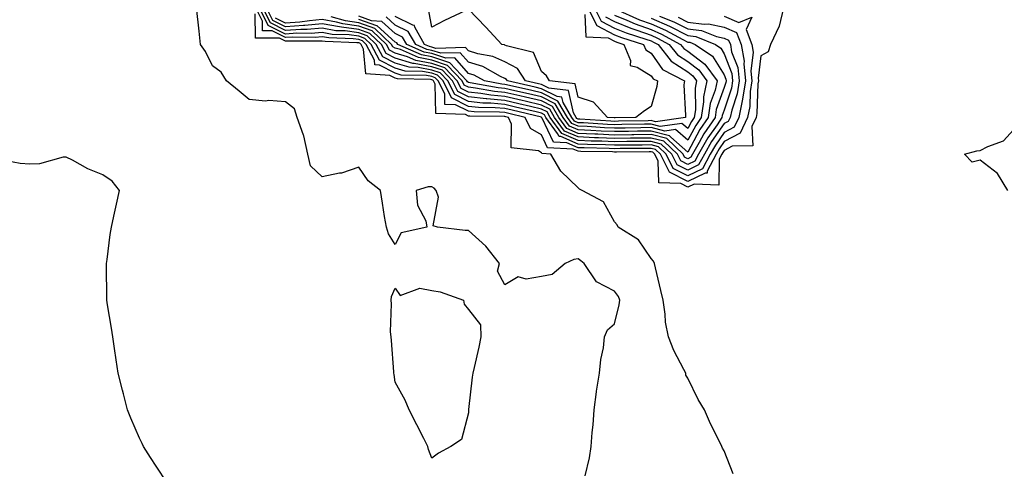
# Model space of a CAD drawing. Units: inches. Extents: x 923603 to 926243, y 7234538 to 7237178.
# Drawn here: x 923805 to 924075, y 7235426 to 7235549 of the extents above; entities that cross this region are included whole.
import ezdxf

# ---------------------------------------------------------------- set-up
doc = ezdxf.new("R2010")
doc.units = ezdxf.units.IN
doc.header["$MEASUREMENT"] = 0
doc.layers.add('Contour_92367234', color=7, linetype='Continuous', true_color=0x94bbeb)

msp = doc.modelspace()

# ---------------------------------------------------------------- linework, layer by layer
at = {"layer": 'Contour_92367234'}
for points in [[(923960.02, 7235423.89, 3253), (923961.16, 7235428.8, 3253), (923961.59, 7235431.92, 3253), (923961.86, 7235435.73, 3253), (923962.18, 7235437.8, 3253), (923962.42, 7235441.92, 3253), (923963.09, 7235446.88, 3253), (923963.11, 7235446.99, 3253), (923963.93, 7235451.92, 3253), (923964.26, 7235455.71, 3253), (923964.97, 7235458.84, 3253), (923965.32, 7235461.92, 3253), (923966.13, 7235463.84, 3253), (923968.05, 7235465.41, 3253), (923969.33, 7235470.64, 3253), (923969.46, 7235471.92, 3253), (923969.11, 7235472.97, 3253), (923968.05, 7235474.42, 3253), (923963.11, 7235476.98, 3253), (923959.72, 7235481.92, 3253), (923958.82, 7235482.69, 3253), (923958.05, 7235483.26, 3253), (923956.9, 7235483.07, 3253), (923954.51, 7235481.92, 3253), (923950.98, 7235478.99, 3253), (923948.05, 7235478.42, 3253), (923943.83, 7235477.7, 3253), (923941.62, 7235478.35, 3253), (923938.05, 7235476.15, 3253), (923935.97, 7235479.84, 3253), (923936.53, 7235481.92, 3253), (923932.85, 7235486.72, 3253), (923928.05, 7235490.96, 3253), (923927.15, 7235491.02, 3253), (923919.6, 7235491.92, 3253), (923918.41, 7235492.28, 3253), (923919.86, 7235500.11, 3253), (923919.24, 7235501.92, 3253), (923918.69, 7235502.56, 3253), (923918.05, 7235502.92, 3253), (923917.05, 7235502.92, 3253), (923913.8, 7235501.92, 3253), (923914.1, 7235497.97, 3253), (923916.37, 7235493.6, 3253), (923916.66, 7235491.92, 3253), (923909.62, 7235490.36, 3253), (923908.05, 7235487.15, 3253), (923906.21, 7235490.07, 3253), (923905.61, 7235491.92, 3253), (923905.11, 7235494.86, 3253), (923904.57, 7235498.44, 3253), (923903.96, 7235501.92, 3253), (923900.67, 7235504.55, 3253), (923898.05, 7235508.32, 3253), (923893.32, 7235506.66, 3253), (923892.79, 7235506.66, 3253), (923888.05, 7235505.7, 3253), (923884.82, 7235508.69, 3253), (923884.15, 7235511.92, 3253), (923882.99, 7235516.86, 3253), (923882.89, 7235517.08, 3253), (923881.2, 7235521.92, 3253), (923880.46, 7235524.33, 3253), (923878.05, 7235526.25, 3253), (923873.44, 7235526.53, 3253), (923872.56, 7235526.42, 3253), (923868.05, 7235526.84, 3253), (923865.29, 7235529.16, 3253), (923861.85, 7235531.92, 3253), (923860.45, 7235534.31, 3253), (923858.05, 7235536.09, 3253), (923856.1, 7235539.97, 3253), (923854.78, 7235541.92, 3253), (923854.38, 7235545.59, 3253), (923854.13, 7235548, 3253), (923853.68, 7235551.92, 3253)], [(924000.52, 7235424.39, 3252), (923998.05, 7235430.67, 3252), (923997.6, 7235431.46, 3252), (923997.38, 7235431.92, 3252), (923996.76, 7235433.21, 3252), (923994.25, 7235438.12, 3252), (923992.61, 7235441.92, 3252), (923990.88, 7235444.74, 3252), (923988.05, 7235450.57, 3252), (923987.54, 7235451.4, 3252), (923987.51, 7235451.92, 3252), (923987, 7235452.97, 3252), (923984.26, 7235458.13, 3252), (923982.74, 7235461.92, 3252), (923982, 7235465.87, 3252), (923981.88, 7235468.09, 3252), (923981.31, 7235471.92, 3252), (923980.67, 7235474.54, 3252), (923979.23, 7235480.74, 3252), (923978.95, 7235481.92, 3252), (923978.72, 7235482.59, 3252), (923978.05, 7235483.34, 3252), (923974.54, 7235488.4, 3252), (923968.98, 7235491.92, 3252), (923968.7, 7235492.57, 3252), (923968.05, 7235493.38, 3252), (923964.96, 7235498.83, 3252), (923959.14, 7235501.92, 3252), (923958.46, 7235502.34, 3252), (923958.05, 7235502.65, 3252), (923953.35, 7235507.22, 3252), (923950.61, 7235511.92, 3252), (923948.17, 7235512.04, 3252), (923948.05, 7235512.29, 3252), (923947.21, 7235512.76, 3252), (923939.73, 7235513.6, 3252), (923939.87, 7235520.1, 3252), (923939.03, 7235521.92, 3252), (923938.24, 7235522.11, 3252), (923938.05, 7235522.15, 3252), (923937.79, 7235522.17, 3252), (923928.43, 7235522.29, 3252), (923928.05, 7235522.33, 3252), (923927.21, 7235522.76, 3252), (923919.13, 7235523, 3252), (923918.95, 7235531.02, 3252), (923918.5, 7235531.92, 3252), (923918.28, 7235532.15, 3252), (923918.05, 7235532.23, 3252), (923917.67, 7235532.3, 3252), (923908.62, 7235532.49, 3252), (923908.05, 7235532.65, 3252), (923906.55, 7235533.41, 3252), (923899.97, 7235533.83, 3252), (923899.38, 7235540.59, 3252), (923898.67, 7235541.92, 3252), (923898.35, 7235542.22, 3252), (923898.05, 7235542.33, 3252), (923897.57, 7235542.4, 3252), (923888.83, 7235542.69, 3252), (923888.05, 7235542.84, 3252), (923887.21, 7235542.77, 3252), (923878.98, 7235542.85, 3252), (923878.05, 7235542.78, 3252), (923876.33, 7235543.64, 3252), (923869.78, 7235543.65, 3252), (923869.72, 7235550.25, 3252)], [(924014.28, 7235551.92, 3251), (924013.07, 7235546.94, 3251), (924013.07, 7235546.9, 3251), (924010.68, 7235541.92, 3251), (924010.05, 7235539.92, 3251), (924008.05, 7235538.8, 3251), (924007.3, 7235532.66, 3251), (924007.38, 7235531.92, 3251), (924007.26, 7235531.13, 3251), (924006.99, 7235522.97, 3251), (924006.77, 7235521.92, 3251), (924005.61, 7235519.48, 3251), (924005.81, 7235514.16, 3251), (924000.16, 7235514.03, 3251), (923998.05, 7235512.93, 3251), (923997.63, 7235512.34, 3251), (923997.39, 7235511.92, 3251), (923996.67, 7235510.54, 3251), (923996.54, 7235503.42, 3251), (923989.85, 7235503.72, 3251), (923988.05, 7235502.87, 3251), (923986.12, 7235503.84, 3251), (923980.15, 7235504.03, 3251), (923979.99, 7235509.98, 3251), (923979.01, 7235511.92, 3251), (923978.51, 7235512.39, 3251), (923978.05, 7235512.51, 3251), (923977.47, 7235512.5, 3251), (923968.6, 7235512.47, 3251), (923968.05, 7235512.47, 3251), (923967.48, 7235512.49, 3251), (923958.78, 7235512.65, 3251), (923958.05, 7235512.68, 3251), (923956.71, 7235513.26, 3251), (923949.72, 7235513.59, 3251), (923948.05, 7235517.18, 3251), (923945.02, 7235518.88, 3251), (923943.61, 7235521.92, 3251), (923939.13, 7235523, 3251), (923938.05, 7235523.26, 3251), (923936.58, 7235523.38, 3251), (923929.6, 7235523.47, 3251), (923928.05, 7235523.64, 3251), (923924.54, 7235525.43, 3251), (923921.64, 7235525.51, 3251), (923921.58, 7235528.39, 3251), (923919.8, 7235531.92, 3251), (923918.95, 7235532.82, 3251), (923918.05, 7235533.12, 3251), (923916.56, 7235533.4, 3251), (923909.68, 7235533.55, 3251), (923908.05, 7235534.03, 3251), (923903.74, 7235536.24, 3251), (923902.44, 7235536.31, 3251), (923902.33, 7235537.64, 3251), (923900.07, 7235541.92, 3251), (923899.03, 7235542.9, 3251), (923898.05, 7235543.25, 3251), (923896.5, 7235543.46, 3251), (923889.82, 7235543.69, 3251), (923888.05, 7235544.01, 3251), (923886.12, 7235543.85, 3251), (923880.04, 7235543.91, 3251), (923878.05, 7235543.78, 3251), (923874.36, 7235545.61, 3251), (923871.75, 7235545.61, 3251), (923871.72, 7235548.25, 3251), (923869.87, 7235551.92, 3251)], [(923998.05, 7235549.65, 3250), (924002.01, 7235547.96, 3250), (924005.54, 7235549.4, 3250), (924004.01, 7235545.96, 3250), (924005.6, 7235541.92, 3250), (924005.96, 7235539.84, 3250), (924005.34, 7235534.63, 3250), (924005.62, 7235531.92, 3250), (924005.16, 7235529.04, 3250), (924005.03, 7235524.94, 3250), (924004.39, 7235521.92, 3250), (924002.35, 7235517.62, 3250), (923998.05, 7235515.38, 3250), (923996.61, 7235513.36, 3250), (923995.79, 7235511.92, 3250), (923993.33, 7235507.2, 3250), (923993.32, 7235506.65, 3250), (923992.8, 7235506.67, 3250), (923988.05, 7235504.42, 3250), (923983.08, 7235506.95, 3250), (923980.56, 7235511.92, 3250), (923979.27, 7235513.14, 3250), (923978.05, 7235513.45, 3250), (923976.53, 7235513.43, 3250), (923969.54, 7235513.41, 3250), (923968.05, 7235513.39, 3250), (923966.51, 7235513.46, 3250), (923959.72, 7235513.59, 3250), (923958.05, 7235513.66, 3250), (923955, 7235514.97, 3250), (923951.28, 7235515.15, 3250), (923948.19, 7235521.78, 3250), (923948.07, 7235521.94, 3250), (923948.05, 7235521.96, 3250), (923948, 7235521.97, 3250), (923940.03, 7235523.9, 3250), (923938.05, 7235524.36, 3250), (923935.37, 7235524.6, 3250), (923930.78, 7235524.65, 3250), (923928.05, 7235524.95, 3250), (923923.43, 7235527.3, 3250), (923921.1, 7235531.92, 3250), (923919.63, 7235533.49, 3250), (923918.05, 7235534.02, 3250), (923915.45, 7235534.52, 3250), (923910.75, 7235534.62, 3250), (923908.05, 7235535.41, 3250), (923903.74, 7235537.61, 3250), (923901.46, 7235541.92, 3250), (923899.71, 7235543.58, 3250), (923898.05, 7235544.17, 3250), (923895.44, 7235544.53, 3250), (923890.82, 7235544.68, 3250), (923888.05, 7235545.19, 3250), (923885.04, 7235544.94, 3250), (923881.11, 7235544.98, 3250), (923878.05, 7235544.76, 3250), (923873.27, 7235547.14, 3250), (923870.86, 7235551.92, 3250)], [(923985.47, 7235549.34, 3249), (923988.05, 7235548.03, 3249), (923992.51, 7235547.46, 3249), (923993.69, 7235547.56, 3249), (923998.05, 7235546.64, 3249), (924001.35, 7235545.22, 3249), (924002.66, 7235541.92, 3249), (924003.46, 7235537.32, 3249), (924003.37, 7235536.61, 3249), (924003.86, 7235531.92, 3249), (924003.07, 7235526.94, 3249), (924003.07, 7235526.9, 3249), (924002.02, 7235521.92, 3249), (924000.74, 7235519.23, 3249), (923998.05, 7235517.83, 3249), (923995.6, 7235514.37, 3249), (923994.19, 7235511.92, 3249), (923992.08, 7235507.89, 3249), (923988.05, 7235505.97, 3249), (923984.1, 7235507.97, 3249), (923982.11, 7235511.92, 3249), (923980.02, 7235513.89, 3249), (923978.05, 7235514.41, 3249), (923975.59, 7235514.38, 3249), (923970.49, 7235514.36, 3249), (923968.05, 7235514.33, 3249), (923965.54, 7235514.43, 3249), (923960.66, 7235514.53, 3249), (923958.05, 7235514.63, 3249), (923953.29, 7235516.69, 3249), (923952.84, 7235516.71, 3249), (923952.45, 7235517.52, 3249), (923949.27, 7235521.92, 3249), (923948.82, 7235522.69, 3249), (923948.05, 7235523.08, 3249), (923946.54, 7235523.43, 3249), (923940.93, 7235524.79, 3249), (923938.05, 7235525.46, 3249), (923934.16, 7235525.81, 3249), (923931.97, 7235525.84, 3249), (923928.05, 7235526.26, 3249), (923924.3, 7235528.17, 3249), (923922.41, 7235531.92, 3249), (923920.3, 7235534.17, 3249), (923918.05, 7235534.92, 3249), (923914.34, 7235535.63, 3249), (923911.81, 7235535.68, 3249), (923908.05, 7235536.78, 3249), (923904.65, 7235538.52, 3249), (923902.85, 7235541.92, 3249), (923900.38, 7235544.25, 3249), (923898.05, 7235545.07, 3249), (923894.37, 7235545.6, 3249), (923891.81, 7235545.68, 3249), (923888.05, 7235546.36, 3249), (923883.95, 7235546.02, 3249), (923882.17, 7235546.04, 3249), (923878.05, 7235545.75, 3249), (923873.93, 7235547.8, 3249), (923871.85, 7235551.92, 3249)], [(923980.33, 7235549.64, 3248), (923984.26, 7235548.13, 3248), (923988.05, 7235546.22, 3248), (923991.85, 7235545.73, 3248), (923995.89, 7235544.08, 3248), (923998.05, 7235543.62, 3248), (923999.24, 7235543.11, 3248), (923999.71, 7235541.92, 3248), (924000.06, 7235539.91, 3248), (924001.71, 7235535.58, 3248), (924002.09, 7235531.92, 3248), (924001.54, 7235528.42, 3248), (924000.07, 7235523.94, 3248), (923999.64, 7235521.92, 3248), (923999.13, 7235520.84, 3248), (923998.05, 7235520.28, 3248), (923994.58, 7235515.39, 3248), (923992.59, 7235511.92, 3248), (923991.03, 7235508.94, 3248), (923988.05, 7235507.53, 3248), (923985.13, 7235509.01, 3248), (923983.66, 7235511.92, 3248), (923980.78, 7235514.64, 3248), (923978.05, 7235515.36, 3248), (923974.66, 7235515.32, 3248), (923971.43, 7235515.31, 3248), (923968.05, 7235515.26, 3248), (923964.56, 7235515.41, 3248), (923961.59, 7235515.46, 3248), (923958.05, 7235515.62, 3248), (923953.64, 7235517.51, 3248), (923950.45, 7235521.92, 3248), (923949.56, 7235523.43, 3248), (923948.05, 7235524.21, 3248), (923945.07, 7235524.91, 3248), (923941.82, 7235525.69, 3248), (923938.05, 7235526.56, 3248), (923933.13, 7235527.01, 3248), (923932.93, 7235527.05, 3248), (923928.05, 7235527.56, 3248), (923925.16, 7235529.03, 3248), (923923.71, 7235531.92, 3248), (923920.97, 7235534.84, 3248), (923918.05, 7235535.82, 3248), (923913.24, 7235536.73, 3248), (923912.87, 7235536.74, 3248), (923908.05, 7235538.16, 3248), (923905.56, 7235539.43, 3248), (923904.25, 7235541.92, 3248), (923901.06, 7235544.93, 3248), (923898.05, 7235545.99, 3248), (923893.3, 7235546.67, 3248), (923892.81, 7235546.69, 3248), (923888.05, 7235547.55, 3248), (923883.27, 7235547.13, 3248), (923882.89, 7235547.08, 3248), (923878.05, 7235546.73, 3248), (923874.59, 7235548.46, 3248), (923872.84, 7235551.92, 3248)], [(923968.37, 7235551.6, 3246), (923974.81, 7235548.68, 3246), (923978.05, 7235547.53, 3246), (923981.97, 7235545.84, 3246), (923986.73, 7235543.24, 3246), (923988.05, 7235542.57, 3246), (923988.63, 7235542.5, 3246), (923990.04, 7235541.92, 3246), (923994.79, 7235538.67, 3246), (923998.05, 7235533.6, 3246), (923998.51, 7235532.38, 3246), (923998.56, 7235531.92, 3246), (923998.49, 7235531.48, 3246), (923998.05, 7235530.13, 3246), (923995.85, 7235524.12, 3246), (923995.53, 7235521.92, 3246), (923992.49, 7235517.48, 3246), (923991.18, 7235515.05, 3246), (923989.38, 7235511.92, 3246), (923988.92, 7235511.04, 3246), (923988.05, 7235510.63, 3246), (923987.2, 7235511.07, 3246), (923986.76, 7235511.92, 3246), (923982.29, 7235516.16, 3246), (923978.05, 7235517.26, 3246), (923973.33, 7235517.2, 3246), (923972.78, 7235517.18, 3246), (923968.05, 7235517.13, 3246), (923963.45, 7235517.32, 3246), (923962.6, 7235517.38, 3246), (923958.05, 7235517.57, 3246), (923955.01, 7235518.87, 3246), (923952.81, 7235521.92, 3246), (923951.05, 7235524.92, 3246), (923948.05, 7235526.45, 3246), (923943.62, 7235527.49, 3246), (923942.15, 7235527.82, 3246), (923938.05, 7235528.77, 3246), (923935.16, 7235529.03, 3246), (923930, 7235529.97, 3246), (923928.05, 7235530.18, 3246), (923926.9, 7235530.77, 3246), (923926.32, 7235531.92, 3246), (923922.32, 7235536.19, 3246), (923918.05, 7235537.61, 3246), (923914.43, 7235538.3, 3246), (923909.48, 7235540.49, 3246), (923908.05, 7235540.91, 3246), (923907.38, 7235541.26, 3246), (923907.03, 7235541.92, 3246), (923902.41, 7235546.29, 3246), (923898.05, 7235547.83, 3246), (923894.46, 7235548.34, 3246), (923890.52, 7235549.45, 3246)], [(923962.51, 7235551.92, 3243), (923964.38, 7235548.25, 3243), (923968.05, 7235546.36, 3243), (923971.19, 7235545.06, 3243), (923976.57, 7235543.39, 3243), (923978.05, 7235542.87, 3243), (923978.71, 7235542.58, 3243), (923979.93, 7235541.92, 3243), (923983.51, 7235537.38, 3243), (923988.05, 7235534.41, 3243), (923989.46, 7235533.33, 3243), (923990.49, 7235531.92, 3243), (923990.05, 7235529.92, 3243), (923990.13, 7235524.01, 3243), (923989.83, 7235521.92, 3243), (923989.1, 7235520.87, 3243), (923988.05, 7235518.9, 3243), (923986.45, 7235520.32, 3243), (923980.5, 7235519.48, 3243), (923978.05, 7235520.11, 3243), (923976.22, 7235520.08, 3243), (923970.02, 7235519.96, 3243), (923968.05, 7235519.93, 3243), (923966.14, 7235520.01, 3243), (923959.53, 7235520.45, 3243), (923958.05, 7235520.5, 3243), (923957.06, 7235520.93, 3243), (923956.34, 7235521.92, 3243), (923953.95, 7235526.02, 3243), (923953.63, 7235527.5, 3243), (923952.33, 7235527.64, 3243), (923948.05, 7235529.81, 3243), (923946.35, 7235530.21, 3243), (923938.74, 7235531.92, 3243), (923938.47, 7235532.34, 3243), (923938.05, 7235532.56, 3243), (923936.86, 7235533.1, 3243), (923931.99, 7235535.86, 3243), (923928.05, 7235537.07, 3243), (923925.79, 7235539.66, 3243), (923920.48, 7235539.49, 3243), (923918.05, 7235540.3, 3243), (923916.69, 7235540.56, 3243), (923913.62, 7235541.92, 3243), (923911.58, 7235545.45, 3243), (923908.05, 7235547.2, 3243), (923905.56, 7235549.44, 3243)], [(923960.72, 7235551.92, 3242), (923963.2, 7235547.07, 3242), (923968.05, 7235544.57, 3242), (923969.92, 7235543.8, 3242), (923975.98, 7235541.92, 3242), (923976.59, 7235540.46, 3242), (923978.05, 7235539.53, 3242), (923981.18, 7235535.05, 3242), (923987.12, 7235531.92, 3242), (923987.02, 7235530.88, 3242), (923987.47, 7235522.5, 3242), (923987.39, 7235521.92, 3242), (923979.21, 7235520.76, 3242), (923978.05, 7235521.06, 3242), (923977.18, 7235521.05, 3242), (923969.09, 7235520.88, 3242), (923968.05, 7235520.87, 3242), (923967.03, 7235520.9, 3242), (923958.51, 7235521.46, 3242), (923958.05, 7235521.48, 3242), (923957.74, 7235521.62, 3242), (923957.52, 7235521.92, 3242), (923956.78, 7235523.19, 3242), (923955.44, 7235529.31, 3242), (923950.05, 7235529.93, 3242), (923948.05, 7235530.93, 3242), (923947.25, 7235531.12, 3242), (923943.7, 7235531.92, 3242), (923941.45, 7235535.32, 3242), (923938.05, 7235537.14, 3242), (923934.77, 7235538.65, 3242), (923930.6, 7235539.37, 3242), (923928.05, 7235540.15, 3242), (923927.23, 7235541.1, 3242), (923919.14, 7235540.84, 3242), (923918.05, 7235541.2, 3242), (923917.44, 7235541.31, 3242), (923916.07, 7235541.92, 3242), (923913.37, 7235546.61, 3242), (923913.26, 7235547.13, 3242), (923912.8, 7235547.17, 3242), (923908.05, 7235549.53, 3242)], [(923927.35, 7235551.22, 3241), (923921.5, 7235548.47, 3241), (923918.05, 7235546.64, 3241), (923917.2, 7235551.07, 3241)], [(923959.86, 7235550.11, 3241), (923960.14, 7235544.01, 3241), (923966.28, 7235543.69, 3241), (923968.05, 7235542.78, 3241), (923968.66, 7235542.53, 3241), (923970.61, 7235541.92, 3241), (923972.41, 7235537.56, 3241), (923972.3, 7235536.17, 3241), (923974.23, 7235535.74, 3241), (923978.05, 7235533.33, 3241), (923978.63, 7235532.5, 3241), (923979.73, 7235531.92, 3241), (923979.58, 7235530.39, 3241), (923978.05, 7235524.93, 3241), (923976.19, 7235523.78, 3241), (923973.84, 7235521.92, 3241), (923968.17, 7235521.79, 3241), (923968.05, 7235521.79, 3241), (923967.93, 7235521.8, 3241), (923966.1, 7235521.92, 3241), (923962.25, 7235526.12, 3241), (923958.05, 7235527.5, 3241), (923957.25, 7235531.13, 3241), (923950.25, 7235531.92, 3241), (923949.43, 7235533.3, 3241), (923948.05, 7235534.47, 3241), (923945.86, 7235539.73, 3241), (923938.46, 7235541.51, 3241), (923938.05, 7235541.72, 3241), (923937.92, 7235541.78, 3241), (923937.16, 7235541.92, 3241), (923932.81, 7235546.68, 3241), (923928.05, 7235551.56, 3241)], [(923978.05, 7235549.07, 3247), (923983.05, 7235546.92, 3247), (923988.05, 7235544.39, 3247), (923990.24, 7235544.11, 3247), (923995.61, 7235541.92, 3247), (923997.06, 7235540.93, 3247), (923998.05, 7235539.39, 3247), (924000.11, 7235533.98, 3247), (924000.33, 7235531.92, 3247), (924000.02, 7235529.96, 3247), (923998.05, 7235523.95, 3247), (923997.5, 7235522.47, 3247), (923997.42, 7235521.92, 3247), (923996.08, 7235519.95, 3247), (923993.56, 7235516.4, 3247), (923990.98, 7235511.92, 3247), (923989.98, 7235510, 3247), (923988.05, 7235509.08, 3247), (923986.17, 7235510.04, 3247), (923985.21, 7235511.92, 3247), (923981.53, 7235515.41, 3247), (923978.05, 7235516.3, 3247), (923973.71, 7235516.26, 3247), (923972.38, 7235516.25, 3247), (923968.05, 7235516.2, 3247), (923963.59, 7235516.38, 3247), (923962.53, 7235516.4, 3247), (923958.05, 7235516.6, 3247), (923954.32, 7235518.19, 3247), (923951.62, 7235521.92, 3247), (923950.31, 7235524.18, 3247), (923948.05, 7235525.33, 3247), (923943.6, 7235526.37, 3247), (923942.72, 7235526.59, 3247), (923938.05, 7235527.66, 3247), (923934.15, 7235528.01, 3247), (923931.46, 7235528.51, 3247), (923928.05, 7235528.87, 3247), (923926.03, 7235529.9, 3247), (923925.01, 7235531.92, 3247), (923921.64, 7235535.51, 3247), (923918.05, 7235536.71, 3247), (923913.68, 7235537.55, 3247), (923911.42, 7235538.54, 3247), (923908.05, 7235539.54, 3247), (923906.47, 7235540.34, 3247), (923905.64, 7235541.92, 3247), (923901.74, 7235545.6, 3247), (923898.05, 7235546.91, 3247), (923893.66, 7235547.53, 3247), (923891.96, 7235548.01, 3247), (923888.05, 7235548.73, 3247), (923884.55, 7235548.42, 3247), (923881.97, 7235547.99, 3247), (923878.05, 7235547.72, 3247), (923875.25, 7235549.12, 3247)], [(923968.05, 7235549.94, 3245), (923971.41, 7235548.56, 3245), (923973.67, 7235547.54, 3245), (923978.05, 7235545.97, 3245), (923980.88, 7235544.75, 3245), (923986.08, 7235541.92, 3245), (923986.95, 7235540.82, 3245), (923988.05, 7235540.09, 3245), (923992.68, 7235536.55, 3245), (923996.07, 7235531.92, 3245), (923995.52, 7235529.39, 3245), (923994.2, 7235525.78, 3245), (923993.63, 7235521.92, 3245), (923991.37, 7235518.61, 3245), (923988.05, 7235512.47, 3245), (923983.4, 7235516.57, 3245), (923983.04, 7235516.91, 3245), (923978.05, 7235518.21, 3245), (923974.29, 7235518.16, 3245), (923971.86, 7235518.11, 3245), (923968.05, 7235518.06, 3245), (923964.34, 7235518.22, 3245), (923961.58, 7235518.39, 3245), (923958.05, 7235518.55, 3245), (923955.69, 7235519.56, 3245), (923953.98, 7235521.92, 3245), (923951.8, 7235525.67, 3245), (923948.05, 7235527.56, 3245), (923944.53, 7235528.39, 3245), (923940.72, 7235529.25, 3245), (923938.05, 7235529.87, 3245), (923936.17, 7235530.04, 3245), (923928.53, 7235531.43, 3245), (923928.05, 7235531.49, 3245), (923927.76, 7235531.64, 3245), (923927.62, 7235531.92, 3245), (923922.99, 7235536.86, 3245), (923918.05, 7235538.5, 3245), (923915.18, 7235539.05, 3245), (923908.71, 7235541.92, 3245), (923908.46, 7235542.34, 3245), (923908.05, 7235542.55, 3245), (923903.12, 7235546.99, 3245), (923902.97, 7235547, 3245), (923898.05, 7235548.74, 3245)], [(923965.56, 7235549.43, 3244), (923968.05, 7235548.15, 3244), (923972.46, 7235546.33, 3244), (923974.16, 7235545.81, 3244), (923978.05, 7235544.42, 3244), (923979.8, 7235543.67, 3244), (923983.01, 7235541.92, 3244), (923985.23, 7235539.1, 3244), (923988.05, 7235537.25, 3244), (923991.07, 7235534.94, 3244), (923993.28, 7235531.92, 3244), (923992.35, 7235527.62, 3244), (923992.37, 7235526.24, 3244), (923991.73, 7235521.92, 3244), (923990.24, 7235519.73, 3244), (923988.05, 7235515.69, 3244), (923984.74, 7235518.61, 3244), (923981.78, 7235518.19, 3244), (923978.05, 7235519.16, 3244), (923975.26, 7235519.13, 3244), (923970.94, 7235519.03, 3244), (923968.05, 7235518.99, 3244), (923965.24, 7235519.11, 3244), (923960.55, 7235519.42, 3244), (923958.05, 7235519.53, 3244), (923956.38, 7235520.25, 3244), (923955.16, 7235521.92, 3244), (923952.54, 7235526.41, 3244), (923948.05, 7235528.69, 3244), (923945.44, 7235529.3, 3244), (923939.29, 7235530.69, 3244), (923938.05, 7235530.97, 3244), (923937.18, 7235531.05, 3244), (923932.42, 7235531.92, 3244), (923929.63, 7235533.5, 3244), (923928.05, 7235533.98, 3244), (923924.35, 7235538.23, 3244), (923921.83, 7235538.14, 3244), (923918.05, 7235539.4, 3244), (923915.94, 7235539.81, 3244), (923911.16, 7235541.92, 3244), (923910.02, 7235543.89, 3244), (923908.05, 7235544.87, 3244), (923904.34, 7235548.21, 3244), (923901.56, 7235548.41, 3244), (923898.05, 7235549.65, 3244)], [(924075.62, 7235501.92, 3251), (924072.75, 7235506.63, 3251), (924068.05, 7235510.27, 3251), (924065.83, 7235509.69, 3251), (924063.78, 7235511.92, 3251), (924067.15, 7235512.83, 3251), (924068.05, 7235512.9, 3251), (924070.12, 7235513.99, 3251), (924074.42, 7235515.54, 3251), (924078.05, 7235519.57, 3251)], [(923845.6, 7235421.92, 3254), (923842.59, 7235426.46, 3254), (923841.12, 7235428.84, 3254), (923839.2, 7235431.92, 3254), (923838.79, 7235432.66, 3254), (923838.05, 7235434.17, 3254), (923835.73, 7235439.6, 3254), (923834.83, 7235441.92, 3254), (923833.71, 7235446.26, 3254), (923833.43, 7235447.3, 3254), (923832.27, 7235451.92, 3254), (923831.71, 7235455.58, 3254), (923831.25, 7235458.73, 3254), (923830.77, 7235461.92, 3254), (923830.38, 7235464.25, 3254), (923829.34, 7235470.63, 3254), (923829.12, 7235471.92, 3254), (923829.09, 7235472.96, 3254), (923829.07, 7235480.9, 3254), (923829.03, 7235481.92, 3254), (923829.19, 7235483.05, 3254), (923830.09, 7235489.89, 3254), (923830.38, 7235491.92, 3254), (923831.03, 7235494.9, 3254), (923831.78, 7235498.19, 3254), (923832.56, 7235501.92, 3254), (923830.58, 7235504.46, 3254), (923828.05, 7235506.21, 3254), (923823.97, 7235507.85, 3254), (923819.71, 7235510.25, 3254), (923818.05, 7235511.1, 3254), (923817.18, 7235511.04, 3254), (923810.72, 7235509.25, 3254), (923808.05, 7235509.16, 3254), (923805.46, 7235509.33, 3254), (923799.58, 7235510.39, 3254)]]:
    msp.add_polyline3d(points, dxfattribs=at)
msp.add_polyline3d([(923918.05, 7235428.7, 3253), (923917.15, 7235431.02, 3253), (923916.98, 7235431.92, 3253), (923915.86, 7235434.11, 3253), (923913.97, 7235437.85, 3253), (923911.81, 7235441.92, 3253), (923910.71, 7235444.58, 3253), (923908.05, 7235449.52, 3253), (923907.74, 7235451.62, 3253), (923907.69, 7235451.92, 3253), (923907.64, 7235452.33, 3253), (923907.04, 7235460.91, 3253), (923906.9, 7235461.92, 3253), (923906.75, 7235463.22, 3253), (923907.05, 7235470.92, 3253), (923906.9, 7235471.92, 3253), (923907.02, 7235472.95, 3253), (923908.05, 7235475.2, 3253), (923909.36, 7235473.23, 3253), (923914.73, 7235475.24, 3253), (923918.05, 7235474.53, 3253), (923920.34, 7235474.21, 3253), (923926.75, 7235471.92, 3253), (923926.92, 7235470.8, 3253), (923928.05, 7235469.39, 3253), (923931.32, 7235465.19, 3253), (923931.42, 7235461.92, 3253), (923930.87, 7235459.1, 3253), (923929.61, 7235453.48, 3253), (923929.29, 7235451.92, 3253), (923929.12, 7235450.85, 3253), (923928.11, 7235441.98, 3253), (923928.1, 7235441.92, 3253), (923928.11, 7235441.86, 3253), (923928.05, 7235441.1, 3253), (923926.13, 7235433.84, 3253), (923923.26, 7235431.92, 3253), (923919.87, 7235430.1, 3253)], close=True, dxfattribs=at)

doc.saveas('drawing.dxf')
